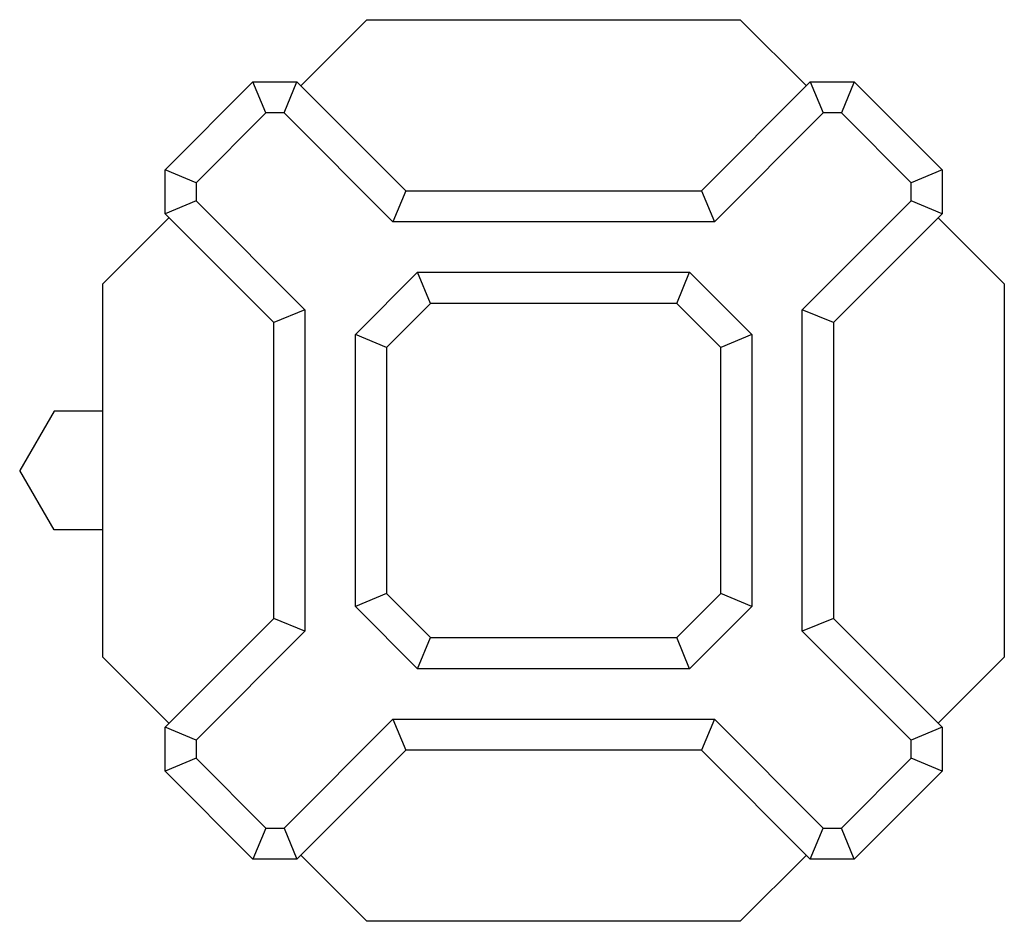
# Model space of a CAD drawing. Units: millimetres. Extents: x 30 to 600, y 38 to 861.
# Drawn here: x 155 to 218, y 540 to 598 of the extents above; entities that cross this region are included whole.
import ezdxf

# ---------------------------------------------------------------- set-up
doc = ezdxf.new("R2010")
doc.units = ezdxf.units.MM
doc.header["$LTSCALE"] = 3

msp = doc.modelspace()

# ---------------------------------------------------------------- linework, layer by layer
at = {"color": 7, "linetype": 'Continuous', "lineweight": 25}
for p, q in [((172.829, 593.687), (177.08, 597.939)), ((177.08, 597.939), (201.105, 597.939)), ((201.105, 597.939), (205.356, 593.687)), ((164.093, 588.282), (169.749, 593.939)), ((170.578, 591.939), (169.749, 593.939)), ((169.749, 593.939), (172.578, 593.939)), ((171.749, 591.939), (172.578, 593.939)), ((172.578, 593.939), (179.578, 586.939)), ((198.607, 586.939), (205.607, 593.939)), ((205.607, 593.939), (206.436, 591.939)), ((205.607, 593.939), (208.436, 593.939)), ((208.436, 593.939), (207.607, 591.939)), ((208.436, 593.939), (214.093, 588.282)), ((170.578, 591.939), (166.093, 587.453)), ((171.749, 591.939), (170.578, 591.939)), ((178.749, 584.939), (171.749, 591.939)), ((206.436, 591.939), (199.436, 584.939)), ((207.607, 591.939), (206.436, 591.939)), ((212.093, 587.453), (207.607, 591.939)), ((166.093, 587.453), (164.093, 588.282)), ((164.093, 585.453), (164.093, 588.282)), ((214.093, 588.282), (212.093, 587.453)), ((214.093, 588.282), (214.093, 585.453)), ((166.093, 587.453), (166.093, 586.282)), ((212.093, 586.282), (212.093, 587.453)), ((179.578, 586.939), (178.749, 584.939)), ((179.578, 586.939), (198.607, 586.939)), ((198.607, 586.939), (199.436, 584.939)), ((166.093, 586.282), (164.093, 585.453)), ((166.093, 586.282), (173.093, 579.282)), ((205.093, 579.282), (212.093, 586.282)), ((214.093, 585.453), (212.093, 586.282)), ((171.093, 578.453), (164.093, 585.453)), ((214.093, 585.453), (207.093, 578.453)), ((160.093, 580.951), (164.344, 585.202)), ((199.436, 584.939), (178.749, 584.939)), ((213.841, 585.202), (218.093, 580.951)), ((176.343, 577.689), (180.343, 581.689)), ((181.171, 579.689), (180.343, 581.689)), ((180.343, 581.689), (197.843, 581.689)), ((197.014, 579.689), (197.843, 581.689)), ((197.843, 581.689), (201.843, 577.689)), ((160.093, 556.926), (160.093, 580.951)), ((218.093, 580.951), (218.093, 556.926)), ((181.171, 579.689), (178.343, 576.86)), ((197.014, 579.689), (181.171, 579.689)), ((199.843, 576.86), (197.014, 579.689)), ((173.093, 579.282), (171.093, 578.453)), ((173.093, 579.282), (173.093, 558.595)), ((207.093, 578.453), (205.093, 579.282)), ((205.093, 558.595), (205.093, 579.282)), ((171.093, 559.424), (171.093, 578.453)), ((207.093, 578.453), (207.093, 559.424)), ((178.343, 576.86), (176.343, 577.689)), ((176.343, 560.189), (176.343, 577.689)), ((201.843, 577.689), (199.843, 576.86)), ((201.843, 577.689), (201.843, 560.189)), ((178.343, 576.86), (178.343, 561.017)), ((199.843, 561.017), (199.843, 576.86)), ((156.949, 572.764), (154.741, 568.939)), ((160.093, 572.764), (156.949, 572.764)), ((156.949, 565.114), (154.741, 568.939)), ((160.093, 565.114), (156.949, 565.114)), ((178.343, 561.017), (176.343, 560.189)), ((178.343, 561.017), (181.171, 558.189)), ((197.014, 558.189), (199.843, 561.017)), ((201.843, 560.189), (199.843, 561.017)), ((180.343, 556.189), (176.343, 560.189)), ((201.843, 560.189), (197.843, 556.189)), ((164.093, 552.424), (171.093, 559.424)), ((173.093, 558.595), (171.093, 559.424)), ((207.093, 559.424), (205.093, 558.595)), ((207.093, 559.424), (214.093, 552.424)), ((173.093, 558.595), (166.093, 551.595)), ((180.343, 556.189), (181.171, 558.189)), ((181.171, 558.189), (197.014, 558.189)), ((197.843, 556.189), (197.014, 558.189)), ((212.093, 551.595), (205.093, 558.595)), ((164.344, 552.675), (160.093, 556.926)), ((218.093, 556.926), (213.841, 552.675)), ((197.843, 556.189), (180.343, 556.189)), ((171.749, 545.939), (178.749, 552.939)), ((178.749, 552.939), (179.578, 550.939)), ((178.749, 552.939), (199.436, 552.939)), ((199.436, 552.939), (198.607, 550.939)), ((199.436, 552.939), (206.436, 545.939)), ((166.093, 551.595), (164.093, 552.424)), ((164.093, 549.595), (164.093, 552.424)), ((214.093, 552.424), (212.093, 551.595)), ((214.093, 552.424), (214.093, 549.595)), ((166.093, 551.595), (166.093, 550.424)), ((212.093, 550.424), (212.093, 551.595)), ((179.578, 550.939), (172.578, 543.939)), ((198.607, 550.939), (179.578, 550.939)), ((205.607, 543.939), (198.607, 550.939)), ((166.093, 550.424), (164.093, 549.595)), ((166.093, 550.424), (170.578, 545.939)), ((207.607, 545.939), (212.093, 550.424)), ((214.093, 549.595), (212.093, 550.424)), ((169.749, 543.939), (164.093, 549.595)), ((214.093, 549.595), (208.436, 543.939)), ((170.578, 545.939), (169.749, 543.939)), ((170.578, 545.939), (171.749, 545.939)), ((171.749, 545.939), (172.578, 543.939)), ((205.607, 543.939), (206.436, 545.939)), ((206.436, 545.939), (207.607, 545.939)), ((208.436, 543.939), (207.607, 545.939)), ((177.08, 539.939), (172.829, 544.19)), ((205.356, 544.19), (201.105, 539.939)), ((172.578, 543.939), (169.749, 543.939)), ((208.436, 543.939), (205.607, 543.939)), ((201.105, 539.939), (177.08, 539.939))]:
    msp.add_line(p, q, dxfattribs=at)

doc.saveas('drawing.dxf')
